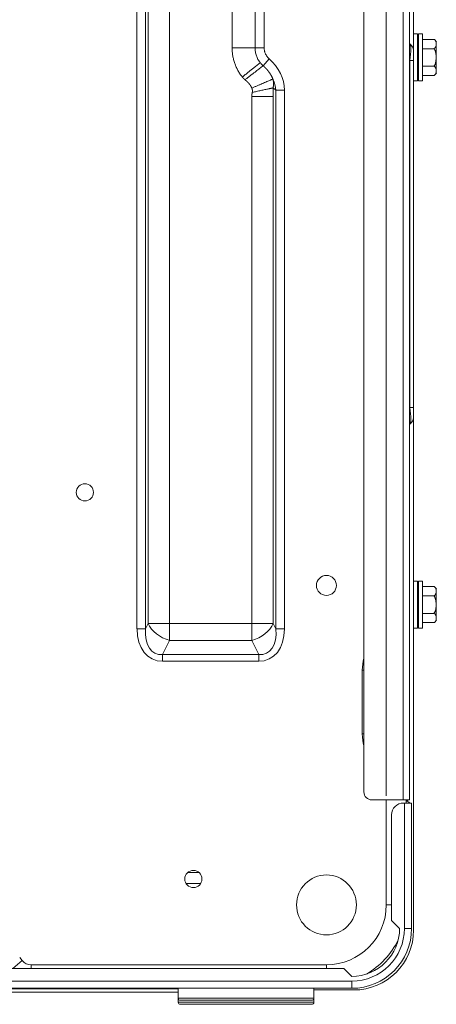
# Model space of a CAD drawing. Units: inches. Extents: x 0 to 8119, y 0 to 5791.
# Drawn here: x 2582 to 2686, y 1712 to 1959 of the extents above; entities that cross this region are included whole.
import ezdxf

# ---------------------------------------------------------------- set-up
doc = ezdxf.new("R2010")
doc.units = ezdxf.units.IN
doc.header["$MEASUREMENT"] = 0
doc.layers.add('102', color=7, linetype='Continuous', true_color=0xffffff)

msp = doc.modelspace()

# ---------------------------------------------------------------- linework, layer by layer
at = {"layer": '102', "color": 3, "linetype": 'Continuous', "lineweight": 13}
for p, q in [((2680.51, 1730.69), (2680.51, 2030.69)), ((2635.01, 1951.58), (2635.01, 2010.59)), ((2640.76, 2010.59), (2640.76, 1951.58)), ((2643.06, 2010.59), (2643.06, 1951.58)), ((2677.86, 1763.29), (2677.86, 1997.69)), ((2668.06, 1765.29), (2668.06, 1995.69)), ((2679.46, 1996.69), (2679.46, 1764.29)), ((2611.17, 1806.12), (2611.17, 1979.99)), ((2613.32, 1979.99), (2613.32, 1806.12)), ((2614, 1807.47), (2614, 1979.99)), ((2619.36, 1979.99), (2619.36, 1807.47)), ((2681.51, 1955.09), (2680.51, 1955.09)), ((2681.51, 1943.29), (2681.51, 1955.09)), ((2682.71, 1955.09), (2681.71, 1955.09)), ((2681.71, 1943.29), (2681.71, 1955.09)), ((2682.71, 1943.29), (2682.71, 1955.09)), ((2679.46, 1952.65), (2679.57, 1952.58)), ((2685.71, 1953.69), (2682.71, 1953.69)), ((2686.21, 1953.09), (2686.21, 1952.56)), ((2686.21, 1952.56), (2686.21, 1945.81)), ((2635.01, 1951.58), (2640.76, 1951.58)), ((2640.76, 1951.58), (2643.06, 1951.58)), ((2680.46, 1950.92), (2680.46, 1948.42)), ((2685.61, 1951.38), (2682.71, 1951.38)), ((2642.79, 1947.12), (2644.3, 1948.86)), ((2679.57, 1948.42), (2679.46, 1948.49)), ((2680.46, 1948.42), (2679.57, 1948.42)), ((2679.57, 1861.55), (2679.57, 1948.42)), ((2680.46, 1948.42), (2680.46, 1861.55)), ((2685.61, 1947), (2682.71, 1947)), ((2686.21, 1945.81), (2686.21, 1945.29)), ((2680.51, 1943.29), (2681.51, 1943.29)), ((2681.71, 1943.29), (2682.71, 1943.29)), ((2685.71, 1944.69), (2682.71, 1944.69)), ((2645.99, 1940.99), (2645.29, 1941.57)), ((2645.99, 1940.99), (2648.14, 1940.99)), ((2645.99, 1806.12), (2645.99, 1940.99)), ((2648.14, 1940.99), (2648.14, 1806.12)), ((2639.95, 1807.47), (2639.95, 1939.45)), ((2645.31, 1939.45), (2645.31, 1807.47)), ((2679.46, 1861.48), (2679.57, 1861.55)), ((2680.46, 1861.55), (2679.57, 1861.55)), ((2680.46, 1861.55), (2680.46, 1859.06)), ((2679.57, 1857.39), (2679.46, 1857.32)), ((2681.51, 1818.09), (2680.51, 1818.09)), ((2681.51, 1806.29), (2681.51, 1818.09)), ((2682.71, 1818.09), (2681.71, 1818.09)), ((2681.71, 1806.29), (2681.71, 1818.09)), ((2682.71, 1806.29), (2682.71, 1818.09)), ((2685.71, 1816.69), (2682.71, 1816.69)), ((2686.21, 1816.09), (2686.21, 1815.56)), ((2686.21, 1815.56), (2686.21, 1808.81)), ((2685.61, 1814.38), (2682.71, 1814.38)), ((2685.61, 1810), (2682.71, 1810)), ((2613.32, 1806.12), (2614, 1807.47)), ((2614, 1807.47), (2619.36, 1807.47)), ((2619.36, 1807.47), (2619.36, 1803.23)), ((2619.36, 1807.47), (2639.95, 1807.47)), ((2639.95, 1807.47), (2639.95, 1803.23)), ((2639.95, 1807.47), (2645.31, 1807.47)), ((2645.31, 1807.47), (2645.99, 1806.12)), ((2685.71, 1807.69), (2682.71, 1807.69)), ((2686.21, 1808.81), (2686.21, 1808.29)), ((2611.17, 1806.12), (2613.32, 1806.12)), ((2648.14, 1806.12), (2645.99, 1806.12)), ((2680.51, 1806.29), (2681.51, 1806.29)), ((2681.71, 1806.29), (2682.71, 1806.29)), ((2619.36, 1803.23), (2617.59, 1799.69)), ((2639.95, 1803.23), (2619.36, 1803.23)), ((2641.72, 1799.69), (2639.95, 1803.23)), ((2617.59, 1797.99), (2617.59, 1799.69)), ((2617.59, 1799.69), (2641.72, 1799.69)), ((2641.72, 1797.99), (2617.59, 1797.99)), ((2641.72, 1797.99), (2641.72, 1799.69)), ((2667.66, 1779.79), (2667.66, 1795.79)), ((2668.06, 1795.79), (2667.66, 1795.79)), ((2668.06, 1779.79), (2667.66, 1779.79)), ((2677.86, 1763.29), (2670.06, 1763.29)), ((2673.66, 1736.99), (2673.66, 1763.29)), ((2679.46, 1763.29), (2677.86, 1763.29)), ((2678.66, 1763.29), (2678.66, 1762.51)), ((2679.46, 1763.29), (2679.46, 1764.29)), ((2678, 1762.51), (2678.2, 1762.51)), ((2678.2, 1762.51), (2680, 1762.51)), ((2678.2, 1731.11), (2678.2, 1762.51)), ((2680, 1761.31), (2680, 1762.51)), ((2680, 1761.31), (2680, 1731.11)), ((2675, 1733.11), (2675, 1759.51)), ((2623.9, 1745.11), (2626.73, 1745.11)), ((2627.15, 1742.38), (2623.47, 1742.38)), ((2675, 1736.99), (2673.66, 1736.99)), ((2675, 1733.11), (2677, 1731.11)), ((2678.2, 1731.11), (2680, 1731.11)), ((2581.76, 1723.8), (2582.37, 1723.07)), ((2663, 1721.11), (2475.65, 1721.11)), ((2580.02, 1721.11), (2582.37, 1723.07)), ((2584.68, 1721.99), (2658.66, 1721.99)), ((2584.68, 1721.11), (2584.68, 1721.99)), ((2658.66, 1721.11), (2658.66, 1721.99)), ((2665, 1719.11), (2663, 1721.11)), ((2475.65, 1717.91), (2665, 1717.91)), ((2665, 1716.11), (2475.65, 1716.11)), ((2556.56, 1716), (2621.5, 1716)), ((2621.5, 1716.11), (2621.5, 1713.61)), ((2655.5, 1713.61), (2655.5, 1716.11)), ((2665, 1716.11), (2665, 1717.91)), ((2621.5, 1715.11), (2556.56, 1715.11)), ((2621.5, 1713.61), (2621.5, 1712.61)), ((2655.5, 1713.61), (2621.5, 1713.61)), ((2655.48, 1715.69), (2665.51, 1715.69)), ((2655.5, 1712.61), (2655.5, 1713.61)), ((2655.5, 1712.61), (2621.5, 1712.61)), ((2655, 1713.11), (2622, 1713.11)), ((2655, 1712.11), (2622, 1712.11))]:
    msp.add_line(p, q, dxfattribs=at)
at = {"layer": '102', "color": 3, "linetype": 'Continuous', "lineweight": 18}
for p, q in [((2673.66, 1846.69), (2673.66, 1966.69)), ((2673.66, 1966.69), (2673.66, 1846.69)), ((2673.66, 1914.29), (2673.66, 1764.29)), ((2673.66, 1764.29), (2673.66, 1914.29))]:
    msp.add_line(p, q, dxfattribs=at)
at = {"layer": '102', "color": 3, "linetype": 'Continuous', "lineweight": 13}
for centre, radius in [((2598.11, 1840.29), 2.15), ((2658.66, 1816.99), 2.5), ((2625.31, 1743.49), 2.15), ((2658.66, 1736.99), 7.5)]:
    msp.add_circle(centre, radius, dxfattribs=at)
for centre, radius, start, end in [((2678.46, 1950.92), 2, 0, 56.3099), ((2684.98, 1952.57), 1.34, 22.6518, 56.5867), ((2684.98, 1945.81), 1.34, 303.4012, 337.3482), ((2678.46, 1859.06), 2, 303.6901, 0), ((2684.98, 1815.57), 1.34, 22.6518, 56.5867), ((2684.98, 1808.81), 1.34, 303.4012, 337.3482), ((2679.06, 1795.79), 11.4, 164.777, 180), ((2679.06, 1779.79), 11.4, 180, 195.223), ((2670.06, 1765.29), 2, 180, 270), ((2678.2, 1761.31), 1.8, 41.8103, 75.1922), ((2677.86, 1764.29), 1.6, 306.4028, 321.3178), ((2678, 1759.51), 3, 90, 180), ((2658.66, 1736.99), 15, 270, 0), ((2665, 1731.11), 15, 270, 0), ((2665, 1731.11), 12, 270, 0), ((2665, 1731.11), 13.2, 270, 0), ((2665.51, 1730.69), 15, 270, 0), ((2658.66, 1736.99), 20, 300.1402, 334.1559), ((2584.68, 1724.99), 3, 219.8056, 270), ((2622, 1713.61), 0.5, 180, 270), ((2655, 1713.61), 0.5, 270, 0), ((2622, 1712.61), 0.5, 180, 270), ((2655, 1712.61), 0.5, 270, 0)]:
    msp.add_arc(centre, radius, start, end, dxfattribs=at)
for centre, major_axis, ratio, start_param, end_param in [((2678.46, 1947.31), (-1.05, -5.29), 0.166499, 1.814848, 3.072878), ((2638.75, 1942.55), (7.7, -6.42), 0.838116, 0.609672, 1.548036), ((2638.75, 1942.55), (6.15, -5.13), 0.748971, 0.609672, 1.019526), ((2678.46, 1862.66), (1.05, -5.29), 0.166499, 0.068715, 1.326744), ((2619.36, 1807.47), (-5.37, 2.68), 0.666667, 0.643501, 1.892547), ((2639.95, 1807.47), (5.37, 2.68), 0.666667, 4.390638, 5.639684), ((2620.56, 1809.87), (5.63, 11.27), 0.666667, 2.214297, 3.463343), ((2620.56, 1809.87), (-4.92, -9.84), 0.545455, 5.35589, 6.604936), ((2638.75, 1809.87), (5.63, -11.27), 0.666667, 5.961435, 7.210481), ((2638.75, 1809.87), (4.92, -9.84), 0.545455, 5.961435, 7.210481)]:
    msp.add_ellipse(centre, major_axis=major_axis, ratio=ratio, start_param=start_param, end_param=end_param, dxfattribs=at)
for points, degree, knots in [([(2685.61, 1951.38), (2685.65, 1951.4), (2685.68, 1951.42), (2685.74, 1951.46), (2685.77, 1951.48), (2685.83, 1951.53), (2685.85, 1951.55), (2685.89, 1951.58), (2685.9, 1951.59), (2685.92, 1951.62), (2685.93, 1951.63), (2685.98, 1951.69), (2686.01, 1951.74), (2686.07, 1951.84), (2686.09, 1951.89), (2686.12, 1951.97), (2686.13, 1951.99), (2686.15, 1952.05), (2686.15, 1952.07), (2686.17, 1952.15), (2686.18, 1952.2), (2686.2, 1952.3), (2686.2, 1952.36), (2686.21, 1952.46), (2686.21, 1952.51), (2686.21, 1952.56)], 3, [0, 0, 0, 0, 0.0625, 0.0625, 0.125, 0.125, 0.1875, 0.1875, 0.21875, 0.21875, 0.25, 0.25, 0.375, 0.375, 0.5, 0.5, 0.5625, 0.5625, 0.625, 0.625, 0.75, 0.75, 0.875, 0.875, 1, 1, 1, 1]), ([(2686.21, 1952.56), (2686.21, 1952.61), (2686.21, 1952.71), (2686.2, 1952.81), (2686.19, 1952.9), (2686.18, 1952.95), (2686.16, 1953.05), (2686.14, 1953.1), (2686.12, 1953.17), (2686.11, 1953.19), (2686.09, 1953.24), (2686.08, 1953.26), (2686.04, 1953.34), (2686.02, 1953.38), (2685.95, 1953.47), (2685.91, 1953.52), (2685.86, 1953.57), (2685.84, 1953.58), (2685.82, 1953.61), (2685.81, 1953.62), (2685.77, 1953.65), (2685.74, 1953.67), (2685.71, 1953.69)], 3, [0, 0, 0, 0, 0.125, 0.25, 0.25, 0.375, 0.375, 0.5, 0.5, 0.5625, 0.5625, 0.625, 0.625, 0.75, 0.75, 0.875, 0.875, 0.90625, 0.90625, 0.9375, 0.9375, 1, 1, 1, 1]), ([(2637.57, 1944.29), (2637.36, 1944.54), (2636.98, 1945.07), (2636.64, 1945.63), (2636.4, 1946.06), (2636.32, 1946.2), (2636.21, 1946.42), (2636.17, 1946.5), (2636.1, 1946.65), (2636.07, 1946.72), (2636, 1946.87), (2635.97, 1946.95), (2635.9, 1947.1), (2635.87, 1947.18), (2635.78, 1947.41), (2635.72, 1947.56), (2635.56, 1948.02), (2635.37, 1948.65), (2635.23, 1949.29), (2635.12, 1949.93), (2635.08, 1950.26), (2635.04, 1950.67), (2635.04, 1950.75), (2635.03, 1950.92), (2635.02, 1951), (2635.01, 1951.25), (2635.01, 1951.41), (2635.01, 1951.58)], 3, [0, 0, 0, 0, 0.125, 0.25, 0.25, 0.3125, 0.3125, 0.34375, 0.34375, 0.375, 0.375, 0.40625, 0.40625, 0.4375, 0.4375, 0.5, 0.5, 0.625, 0.75, 0.75, 0.875, 0.875, 0.90625, 0.90625, 0.9375, 0.9375, 1, 1, 1, 1]), ([(2640.76, 1951.58), (2640.76, 1951.41), (2640.76, 1951.24), (2640.79, 1950.91), (2640.83, 1950.58), (2640.9, 1950.26), (2640.99, 1949.94), (2641.03, 1949.78), (2641.15, 1949.46), (2641.21, 1949.31), (2641.34, 1949), (2641.49, 1948.71), (2641.67, 1948.43), (2641.85, 1948.15), (2641.95, 1948.02), (2642.05, 1947.89)], 3, [0, 0, 0, 0, 0.125, 0.125, 0.25, 0.375, 0.375, 0.5, 0.5, 0.625, 0.625, 0.75, 0.875, 0.875, 1, 1, 1, 1]), ([(2643.06, 1951.58), (2643.06, 1951.45), (2643.07, 1951.19), (2643.11, 1950.94), (2643.15, 1950.78), (2643.15, 1950.75), (2643.17, 1950.69), (2643.19, 1950.59), (2643.22, 1950.5), (2643.28, 1950.32), (2643.33, 1950.2), (2643.4, 1950.05), (2643.41, 1950.02), (2643.44, 1949.96), (2643.48, 1949.88), (2643.53, 1949.79), (2643.63, 1949.63), (2643.77, 1949.42), (2643.93, 1949.22), (2644.06, 1949.08), (2644.11, 1949.03), (2644.2, 1948.94), (2644.25, 1948.9), (2644.3, 1948.86)], 3, [0, 0, 0, 0, 0.125, 0.25, 0.25, 0.28125, 0.28125, 0.3125, 0.375, 0.375, 0.5, 0.5, 0.53125, 0.53125, 0.5625, 0.625, 0.625, 0.75, 0.875, 0.875, 0.9375, 0.9375, 1, 1, 1, 1]), ([(2681.53, 1951.28), (2681.53, 1951.28), (2681.53, 1951.28), (2681.54, 1951.29), (2681.54, 1951.29), (2681.54, 1951.29)], 3, [0, 0, 0, 0, 0.437173, 0.437173, 1, 1, 1, 1]), ([(2685.61, 1947), (2685.64, 1947.03), (2685.67, 1947.07), (2685.73, 1947.15), (2685.75, 1947.19), (2685.79, 1947.25), (2685.8, 1947.27), (2685.83, 1947.32), (2685.84, 1947.34), (2685.87, 1947.4), (2685.89, 1947.45), (2685.94, 1947.58), (2685.97, 1947.67), (2686.02, 1947.86), (2686.05, 1947.95), (2686.07, 1948.09), (2686.08, 1948.14), (2686.1, 1948.24), (2686.1, 1948.28), (2686.12, 1948.43), (2686.13, 1948.52), (2686.15, 1948.71), (2686.15, 1948.81), (2686.16, 1948.95), (2686.16, 1949.03), (2686.16, 1949.11), (2686.16, 1949.15), (2686.16, 1949.17), (2686.16, 1949.18), (2686.16, 1949.29), (2686.16, 1949.48), (2686.15, 1949.67), (2686.13, 1949.86), (2686.12, 1949.96), (2686.1, 1950.15), (2686.08, 1950.24), (2686.05, 1950.38), (2686.04, 1950.43), (2686.03, 1950.5), (2686.02, 1950.52), (2686.01, 1950.57), (2686, 1950.59), (2685.97, 1950.71), (2685.94, 1950.8), (2685.87, 1950.98), (2685.83, 1951.06), (2685.77, 1951.16), (2685.75, 1951.19), (2685.73, 1951.23), (2685.71, 1951.25), (2685.67, 1951.31), (2685.64, 1951.34), (2685.61, 1951.38)], 3, [0, 0, 0, 0, 0.03125, 0.03125, 0.0625, 0.0625, 0.078125, 0.078125, 0.09375, 0.09375, 0.125, 0.125, 0.1875, 0.1875, 0.25, 0.25, 0.28125, 0.28125, 0.3125, 0.3125, 0.375, 0.375, 0.4375, 0.4375, 0.46875, 0.484375, 0.492187, 0.492187, 0.5, 0.5, 0.5625, 0.625, 0.625, 0.6875, 0.6875, 0.75, 0.75, 0.78125, 0.78125, 0.796875, 0.796875, 0.8125, 0.8125, 0.875, 0.875, 0.9375, 0.9375, 0.953125, 0.953125, 0.96875, 0.96875, 1, 1, 1, 1]), ([(2637.57, 1944.29), (2637.82, 1944.49), (2638.07, 1944.69), (2638.56, 1945.08), (2638.81, 1945.28), (2639.28, 1945.66), (2639.51, 1945.84), (2639.95, 1946.2), (2640.17, 1946.37), (2640.57, 1946.69), (2640.75, 1946.84), (2641.1, 1947.12), (2641.26, 1947.25), (2641.55, 1947.48), (2641.68, 1947.58), (2641.89, 1947.76), (2641.98, 1947.83), (2642.05, 1947.89)], 3, [0, 0, 0, 0, 0.125, 0.125, 0.25, 0.25, 0.375, 0.375, 0.5, 0.5, 0.625, 0.625, 0.75, 0.75, 0.875, 0.875, 1, 1, 1, 1]), ([(2642.05, 1947.89), (2642.06, 1947.88), (2642.08, 1947.85), (2642.1, 1947.82), (2642.13, 1947.8), (2642.15, 1947.77), (2642.18, 1947.74), (2642.2, 1947.71), (2642.23, 1947.68), (2642.25, 1947.65), (2642.28, 1947.62), (2642.3, 1947.59), (2642.33, 1947.57), (2642.35, 1947.54), (2642.38, 1947.51), (2642.41, 1947.49), (2642.43, 1947.46), (2642.46, 1947.43), (2642.48, 1947.41), (2642.51, 1947.38), (2642.53, 1947.35), (2642.56, 1947.33), (2642.59, 1947.3), (2642.61, 1947.28), (2642.64, 1947.26), (2642.66, 1947.23), (2642.69, 1947.21), (2642.71, 1947.18), (2642.74, 1947.16), (2642.77, 1947.14), (2642.78, 1947.12), (2642.79, 1947.12)], 3, [0, 0, 0, 0, 0.036442, 0.072749, 0.108923, 0.144964, 0.180875, 0.216655, 0.252308, 0.287834, 0.323233, 0.358508, 0.39366, 0.428689, 0.463597, 0.498385, 0.533054, 0.567591, 0.601942, 0.636106, 0.670083, 0.703876, 0.737487, 0.770916, 0.804167, 0.83724, 0.870138, 0.902861, 0.935411, 0.967791, 1, 1, 1, 1]), ([(2642.79, 1947.12), (2642.81, 1947.1), (2642.83, 1947.08), (2642.87, 1947.05), (2642.91, 1947.01), (2642.95, 1946.98), (2642.98, 1946.94), (2643.02, 1946.91), (2643.06, 1946.87), (2643.1, 1946.84), (2643.14, 1946.8), (2643.17, 1946.77), (2643.21, 1946.73), (2643.25, 1946.69), (2643.29, 1946.66), (2643.32, 1946.62), (2643.36, 1946.58), (2643.4, 1946.54), (2643.43, 1946.51), (2643.47, 1946.47), (2643.51, 1946.43), (2643.54, 1946.39), (2643.58, 1946.35), (2643.62, 1946.31), (2643.65, 1946.27), (2643.69, 1946.23), (2643.72, 1946.19), (2643.76, 1946.15), (2643.79, 1946.11), (2643.83, 1946.07), (2643.86, 1946.03), (2643.9, 1945.99), (2643.93, 1945.95), (2643.97, 1945.9), (2644, 1945.86), (2644.04, 1945.82), (2644.07, 1945.77), (2644.12, 1945.72), (2644.16, 1945.66), (2644.21, 1945.6), (2644.25, 1945.53), (2644.3, 1945.47), (2644.34, 1945.41), (2644.39, 1945.34), (2644.43, 1945.28), (2644.47, 1945.22), (2644.52, 1945.15), (2644.56, 1945.08), (2644.6, 1945.02), (2644.64, 1944.95), (2644.69, 1944.88), (2644.73, 1944.81), (2644.77, 1944.74), (2644.81, 1944.67), (2644.85, 1944.6), (2644.89, 1944.53), (2644.92, 1944.46), (2644.96, 1944.39), (2645, 1944.32), (2645.04, 1944.24), (2645.07, 1944.17), (2645.11, 1944.09), (2645.14, 1944.02), (2645.18, 1943.94), (2645.21, 1943.87), (2645.23, 1943.82), (2645.24, 1943.79)], 3, [0, 0, 0, 0, 0.012285, 0.024598, 0.036938, 0.049307, 0.061703, 0.074126, 0.086576, 0.099053, 0.111556, 0.124085, 0.136639, 0.149219, 0.161824, 0.174455, 0.187109, 0.199788, 0.212491, 0.225217, 0.237966, 0.250739, 0.263534, 0.276352, 0.289191, 0.302052, 0.314934, 0.327838, 0.340762, 0.353706, 0.36667, 0.379654, 0.392657, 0.405678, 0.418719, 0.431777, 0.444853, 0.462926, 0.481088, 0.499338, 0.517674, 0.536095, 0.554599, 0.573186, 0.591855, 0.610603, 0.629429, 0.648333, 0.667312, 0.686365, 0.70549, 0.724687, 0.743953, 0.763287, 0.782687, 0.802153, 0.821681, 0.841271, 0.86092, 0.880628, 0.900392, 0.920211, 0.940083, 0.960007, 0.979979, 1, 1, 1, 1]), ([(2686.21, 1945.81), (2686.21, 1945.87), (2686.21, 1945.97), (2686.2, 1946.07), (2686.18, 1946.18), (2686.17, 1946.23), (2686.15, 1946.33), (2686.13, 1946.38), (2686.09, 1946.48), (2686.07, 1946.53), (2686.03, 1946.61), (2686.01, 1946.63), (2685.99, 1946.67), (2685.98, 1946.68), (2685.96, 1946.71), (2685.95, 1946.72), (2685.9, 1946.78), (2685.86, 1946.83), (2685.77, 1946.89), (2685.74, 1946.92), (2685.7, 1946.95), (2685.68, 1946.96), (2685.65, 1946.98), (2685.63, 1946.99), (2685.61, 1947)], 3, [0, 0, 0, 0, 0.125, 0.25, 0.25, 0.375, 0.375, 0.5, 0.5, 0.625, 0.625, 0.6875, 0.6875, 0.71875, 0.71875, 0.75, 0.75, 0.875, 0.875, 0.9375, 0.9375, 0.96875, 0.96875, 1, 1, 1, 1]), ([(2685.71, 1944.69), (2685.74, 1944.71), (2685.77, 1944.73), (2685.82, 1944.77), (2685.84, 1944.79), (2685.91, 1944.86), (2685.95, 1944.9), (2685.99, 1944.96), (2686, 1944.97), (2686.01, 1944.99), (2686.02, 1945.01), (2686.04, 1945.04), (2686.05, 1945.07), (2686.09, 1945.14), (2686.11, 1945.18), (2686.14, 1945.28), (2686.16, 1945.33), (2686.18, 1945.42), (2686.19, 1945.47), (2686.2, 1945.57), (2686.2, 1945.62), (2686.21, 1945.72), (2686.21, 1945.76), (2686.21, 1945.81)], 3, [0, 0, 0, 0, 0.0625, 0.0625, 0.125, 0.125, 0.25, 0.25, 0.28125, 0.28125, 0.3125, 0.3125, 0.375, 0.375, 0.5, 0.5, 0.625, 0.625, 0.75, 0.75, 0.875, 0.875, 1, 1, 1, 1]), ([(2639.96, 1941.52), (2639.72, 1942.1), (2639.23, 1942.67), (2638.83, 1943.13), (2638.25, 1943.6)], 2, [0, 0, 0, 0.5, 0.5, 1, 1, 1]), ([(2645.24, 1943.79), (2645.25, 1943.78), (2645.25, 1943.76), (2645.26, 1943.73), (2645.27, 1943.7), (2645.27, 1943.66), (2645.28, 1943.63), (2645.29, 1943.6), (2645.29, 1943.57), (2645.3, 1943.54), (2645.31, 1943.51), (2645.31, 1943.47), (2645.32, 1943.44), (2645.32, 1943.41), (2645.33, 1943.38), (2645.33, 1943.35), (2645.34, 1943.32), (2645.34, 1943.29), (2645.34, 1943.26), (2645.35, 1943.23), (2645.35, 1943.2), (2645.36, 1943.17), (2645.36, 1943.14), (2645.36, 1943.11), (2645.37, 1943.08), (2645.37, 1943.05), (2645.37, 1943.02), (2645.37, 1942.99), (2645.38, 1942.96), (2645.38, 1942.93), (2645.38, 1942.9), (2645.38, 1942.87), (2645.38, 1942.84), (2645.38, 1942.81), (2645.39, 1942.78), (2645.39, 1942.75), (2645.39, 1942.71), (2645.39, 1942.65), (2645.39, 1942.58), (2645.39, 1942.5), (2645.39, 1942.43), (2645.38, 1942.35), (2645.38, 1942.28), (2645.38, 1942.21), (2645.37, 1942.14), (2645.36, 1942.06), (2645.36, 1941.99), (2645.35, 1941.92), (2645.34, 1941.85), (2645.33, 1941.78), (2645.32, 1941.71), (2645.3, 1941.64), (2645.29, 1941.59), (2645.29, 1941.57)], 3, [0, 0, 0, 0, 0.015117, 0.030164, 0.045141, 0.060049, 0.074887, 0.089655, 0.104354, 0.118982, 0.133541, 0.148031, 0.162451, 0.1768, 0.191081, 0.205291, 0.219432, 0.233503, 0.247505, 0.261437, 0.275299, 0.289092, 0.302815, 0.316468, 0.330051, 0.343565, 0.35701, 0.370384, 0.383689, 0.396925, 0.410091, 0.423187, 0.436214, 0.449171, 0.462058, 0.474876, 0.487624, 0.521112, 0.554403, 0.587499, 0.6204, 0.653105, 0.685614, 0.717929, 0.750048, 0.781973, 0.813703, 0.845238, 0.876579, 0.907725, 0.938678, 0.969436, 1, 1, 1, 1]), ([(2639.95, 1939.45), (2639.95, 1939.68), (2639.98, 1939.93), (2640.01, 1940.16), (2640.07, 1940.44)], 2, [0, 0, 0, 0.5, 0.5, 1, 1, 1]), ([(2640.07, 1940.44), (2640.13, 1940.71), (2640.1, 1941), (2640.07, 1941.26), (2639.96, 1941.52)], 2, [0, 0, 0, 0.5, 0.5, 1, 1, 1]), ([(2645.31, 1939.45), (2645.19, 1939.45), (2645.05, 1939.45), (2644.74, 1939.45), (2644.56, 1939.45), (2644.19, 1939.45), (2643.99, 1939.45), (2643.56, 1939.45), (2643.34, 1939.45), (2642.87, 1939.45), (2642.62, 1939.45), (2642.12, 1939.45), (2641.85, 1939.45), (2641.32, 1939.45), (2641.05, 1939.45), (2640.5, 1939.45), (2640.23, 1939.45), (2639.95, 1939.45)], 3, [0, 0, 0, 0, 0.125, 0.125, 0.25, 0.25, 0.375, 0.375, 0.5, 0.5, 0.625, 0.625, 0.75, 0.75, 0.875, 0.875, 1, 1, 1, 1]), ([(2685.61, 1814.38), (2685.65, 1814.4), (2685.68, 1814.42), (2685.74, 1814.46), (2685.77, 1814.48), (2685.83, 1814.53), (2685.85, 1814.55), (2685.89, 1814.58), (2685.9, 1814.59), (2685.92, 1814.62), (2685.93, 1814.63), (2685.98, 1814.69), (2686.01, 1814.74), (2686.07, 1814.84), (2686.09, 1814.89), (2686.12, 1814.97), (2686.13, 1814.99), (2686.15, 1815.05), (2686.15, 1815.07), (2686.17, 1815.15), (2686.18, 1815.2), (2686.2, 1815.3), (2686.2, 1815.36), (2686.21, 1815.46), (2686.21, 1815.51), (2686.21, 1815.56)], 3, [0, 0, 0, 0, 0.0625, 0.0625, 0.125, 0.125, 0.1875, 0.1875, 0.21875, 0.21875, 0.25, 0.25, 0.375, 0.375, 0.5, 0.5, 0.5625, 0.5625, 0.625, 0.625, 0.75, 0.75, 0.875, 0.875, 1, 1, 1, 1]), ([(2686.21, 1815.56), (2686.21, 1815.61), (2686.21, 1815.71), (2686.2, 1815.81), (2686.19, 1815.9), (2686.18, 1815.95), (2686.16, 1816.05), (2686.14, 1816.1), (2686.12, 1816.17), (2686.11, 1816.19), (2686.09, 1816.24), (2686.08, 1816.26), (2686.04, 1816.34), (2686.02, 1816.38), (2685.95, 1816.47), (2685.91, 1816.52), (2685.86, 1816.57), (2685.84, 1816.58), (2685.82, 1816.61), (2685.81, 1816.62), (2685.77, 1816.65), (2685.74, 1816.67), (2685.71, 1816.69)], 3, [0, 0, 0, 0, 0.125, 0.25, 0.25, 0.375, 0.375, 0.5, 0.5, 0.5625, 0.5625, 0.625, 0.625, 0.75, 0.75, 0.875, 0.875, 0.90625, 0.90625, 0.9375, 0.9375, 1, 1, 1, 1]), ([(2681.53, 1814.28), (2681.53, 1814.28), (2681.53, 1814.28), (2681.54, 1814.29), (2681.54, 1814.29), (2681.54, 1814.29)], 3, [0, 0, 0, 0, 0.437173, 0.437173, 1, 1, 1, 1]), ([(2685.61, 1810), (2685.64, 1810.03), (2685.67, 1810.07), (2685.73, 1810.15), (2685.75, 1810.19), (2685.79, 1810.25), (2685.8, 1810.27), (2685.83, 1810.32), (2685.84, 1810.34), (2685.87, 1810.4), (2685.89, 1810.45), (2685.94, 1810.58), (2685.97, 1810.67), (2686.02, 1810.86), (2686.05, 1810.95), (2686.07, 1811.09), (2686.08, 1811.14), (2686.1, 1811.24), (2686.1, 1811.28), (2686.12, 1811.43), (2686.13, 1811.52), (2686.15, 1811.71), (2686.15, 1811.81), (2686.16, 1811.95), (2686.16, 1812.03), (2686.16, 1812.11), (2686.16, 1812.15), (2686.16, 1812.17), (2686.16, 1812.18), (2686.16, 1812.29), (2686.16, 1812.48), (2686.15, 1812.67), (2686.13, 1812.86), (2686.12, 1812.96), (2686.1, 1813.15), (2686.08, 1813.24), (2686.05, 1813.38), (2686.04, 1813.43), (2686.03, 1813.5), (2686.02, 1813.52), (2686.01, 1813.57), (2686, 1813.59), (2685.97, 1813.71), (2685.94, 1813.8), (2685.87, 1813.98), (2685.83, 1814.06), (2685.77, 1814.16), (2685.75, 1814.19), (2685.73, 1814.23), (2685.71, 1814.25), (2685.67, 1814.31), (2685.64, 1814.34), (2685.61, 1814.38)], 3, [0, 0, 0, 0, 0.03125, 0.03125, 0.0625, 0.0625, 0.078125, 0.078125, 0.09375, 0.09375, 0.125, 0.125, 0.1875, 0.1875, 0.25, 0.25, 0.28125, 0.28125, 0.3125, 0.3125, 0.375, 0.375, 0.4375, 0.4375, 0.46875, 0.484375, 0.492187, 0.492187, 0.5, 0.5, 0.5625, 0.625, 0.625, 0.6875, 0.6875, 0.75, 0.75, 0.78125, 0.78125, 0.796875, 0.796875, 0.8125, 0.8125, 0.875, 0.875, 0.9375, 0.9375, 0.953125, 0.953125, 0.96875, 0.96875, 1, 1, 1, 1]), ([(2686.21, 1808.81), (2686.21, 1808.87), (2686.21, 1808.97), (2686.2, 1809.07), (2686.18, 1809.18), (2686.17, 1809.23), (2686.15, 1809.33), (2686.13, 1809.38), (2686.09, 1809.48), (2686.07, 1809.53), (2686.03, 1809.61), (2686.01, 1809.63), (2685.99, 1809.67), (2685.98, 1809.68), (2685.96, 1809.71), (2685.95, 1809.72), (2685.9, 1809.78), (2685.86, 1809.83), (2685.77, 1809.89), (2685.74, 1809.92), (2685.7, 1809.95), (2685.68, 1809.96), (2685.65, 1809.98), (2685.63, 1809.99), (2685.61, 1810)], 3, [0, 0, 0, 0, 0.125, 0.25, 0.25, 0.375, 0.375, 0.5, 0.5, 0.625, 0.625, 0.6875, 0.6875, 0.71875, 0.71875, 0.75, 0.75, 0.875, 0.875, 0.9375, 0.9375, 0.96875, 0.96875, 1, 1, 1, 1]), ([(2685.71, 1807.69), (2685.74, 1807.71), (2685.77, 1807.73), (2685.82, 1807.77), (2685.84, 1807.79), (2685.91, 1807.86), (2685.95, 1807.9), (2685.99, 1807.96), (2686, 1807.97), (2686.01, 1807.99), (2686.02, 1808.01), (2686.04, 1808.04), (2686.05, 1808.07), (2686.09, 1808.14), (2686.11, 1808.18), (2686.14, 1808.28), (2686.16, 1808.33), (2686.18, 1808.42), (2686.19, 1808.47), (2686.2, 1808.57), (2686.2, 1808.62), (2686.21, 1808.72), (2686.21, 1808.76), (2686.21, 1808.81)], 3, [0, 0, 0, 0, 0.0625, 0.0625, 0.125, 0.125, 0.25, 0.25, 0.28125, 0.28125, 0.3125, 0.3125, 0.375, 0.375, 0.5, 0.5, 0.625, 0.625, 0.75, 0.75, 0.875, 0.875, 1, 1, 1, 1])]:
    msp.add_open_spline(points, degree=degree, knots=knots, dxfattribs=at)
for points in [[(2681.77, 1951.69), (2681.65, 1951.48), (2681.53, 1951.28)], [(2681.52, 1946.7), (2681.64, 1946.9), (2681.76, 1947.11)], [(2638.25, 1943.6), (2637.9, 1943.88), (2637.57, 1944.29)], [(2645.29, 1941.57), (2645.31, 1940.47), (2645.31, 1939.45)], [(2681.77, 1814.69), (2681.65, 1814.48), (2681.53, 1814.28)], [(2681.52, 1809.7), (2681.64, 1809.9), (2681.76, 1810.11)]]:
    msp.add_open_spline(points, degree=2, dxfattribs=at)
for points, weights in [([(2638.25, 1943.6), (2641.78, 1946.33), (2642.79, 1947.12)], [1, 0.802247529571, 1]), ([(2639.96, 1941.52), (2644.07, 1943.29), (2645.24, 1943.79)], [1, 0.801784025725, 1]), ([(2640.07, 1940.44), (2643.66, 1941.22), (2645.29, 1941.57)], [1, 0.853075005897, 1])]:
    msp.add_rational_spline(points, weights, degree=2, dxfattribs=at)

doc.saveas('drawing.dxf')
